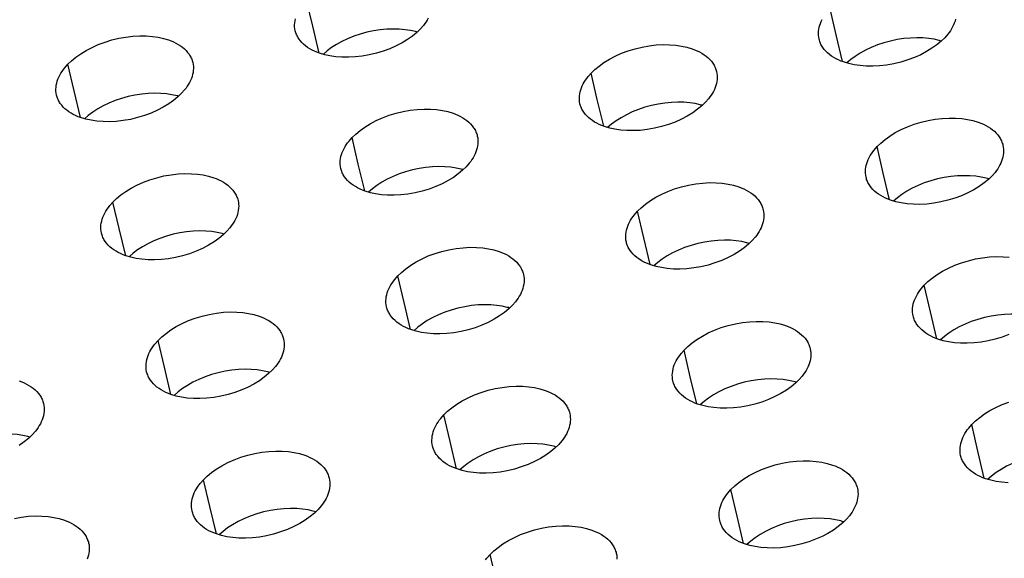
# Model space of a CAD drawing. Units: millimetres. Extents: x 0 to 2378, y 0 to 1677.
# Drawn here: x 1203 to 1216, y 1048 to 1055 of the extents above; entities that cross this region are included whole.
import ezdxf

# ---------------------------------------------------------------- set-up
doc = ezdxf.new("R2010")
doc.units = ezdxf.units.MM
doc.layers.add('AV sys', color=7, linetype='Continuous', plot=False)

# ---------------------------------------------------------------- blocks, each defined once
blk = doc.blocks.new('CN-90CD_')
at = {"layer": 'AV sys', "lineweight": -3}
for points in [[(1206.804, 1054.524), (1206.718, 1054.884), (1206.635, 1055.238)], [(1208.273, 1054.995), (1208.259, 1054.969), (1208.243, 1054.944), (1208.226, 1054.92), (1208.207, 1054.895), (1208.167, 1054.849), (1208.117, 1054.801), (1208.059, 1054.753), (1207.994, 1054.707), (1207.921, 1054.662), (1207.842, 1054.621), (1207.757, 1054.583), (1207.667, 1054.55), (1207.574, 1054.522), (1207.479, 1054.499), (1207.383, 1054.482), (1207.289, 1054.472), (1207.198, 1054.467), (1207.11, 1054.468), (1207.027, 1054.474), (1206.95, 1054.486), (1206.879, 1054.501), (1206.809, 1054.522), (1206.775, 1054.535), (1206.741, 1054.549), (1206.709, 1054.565), (1206.679, 1054.582), (1206.649, 1054.601), (1206.622, 1054.621), (1206.596, 1054.642), (1206.573, 1054.665), (1206.552, 1054.689), (1206.533, 1054.715), (1206.524, 1054.728), (1206.517, 1054.741), (1206.509, 1054.755), (1206.503, 1054.768), (1206.497, 1054.782), (1206.492, 1054.797), (1206.487, 1054.811), (1206.483, 1054.825), (1206.478, 1054.852), (1206.475, 1054.878), (1206.475, 1054.905), (1206.476, 1054.932), (1206.48, 1054.959), (1206.485, 1054.986)], [(1213.844, 1054.409), (1213.76, 1054.768), (1213.678, 1055.121)], [(1215.365, 1054.981), (1215.358, 1054.954), (1215.348, 1054.928), (1215.338, 1054.902), (1215.325, 1054.876), (1215.311, 1054.85), (1215.296, 1054.825), (1215.279, 1054.801), (1215.26, 1054.777), (1215.221, 1054.731), (1215.171, 1054.683), (1215.113, 1054.635), (1215.048, 1054.589), (1214.975, 1054.544), (1214.896, 1054.502), (1214.811, 1054.465), (1214.721, 1054.431), (1214.628, 1054.403), (1214.533, 1054.38), (1214.437, 1054.363), (1214.343, 1054.353), (1214.251, 1054.348), (1214.163, 1054.349), (1214.08, 1054.356), (1214.002, 1054.367), (1213.931, 1054.382), (1213.859, 1054.404), (1213.824, 1054.417), (1213.791, 1054.431), (1213.758, 1054.447), (1213.727, 1054.465), (1213.697, 1054.484), (1213.669, 1054.504), (1213.644, 1054.526), (1213.62, 1054.549), (1213.598, 1054.573), (1213.579, 1054.599), (1213.571, 1054.612), (1213.563, 1054.626), (1213.555, 1054.64), (1213.549, 1054.654), (1213.543, 1054.668), (1213.538, 1054.682), (1213.533, 1054.697), (1213.529, 1054.712), (1213.525, 1054.738), (1213.522, 1054.764), (1213.521, 1054.79), (1213.523, 1054.817), (1213.526, 1054.844), (1213.532, 1054.871), (1213.539, 1054.898), (1213.548, 1054.924), (1213.559, 1054.95), (1213.572, 1054.976)], [(1208.124, 1054.807), (1208.112, 1054.811), (1208.101, 1054.814), (1208.034, 1054.828), (1207.961, 1054.839), (1207.883, 1054.846), (1207.801, 1054.848), (1207.715, 1054.845), (1207.627, 1054.837), (1207.537, 1054.823), (1207.447, 1054.804), (1207.358, 1054.779), (1207.271, 1054.75), (1207.188, 1054.717), (1207.11, 1054.68), (1207.037, 1054.639), (1206.97, 1054.597), (1206.911, 1054.552), (1206.858, 1054.507)], [(1203.596, 1053.656), (1203.509, 1054.017), (1203.425, 1054.373), (1203.475, 1054.421), (1203.532, 1054.469), (1203.597, 1054.515), (1203.67, 1054.56), (1203.749, 1054.601), (1203.834, 1054.639), (1203.924, 1054.673), (1204.016, 1054.701), (1204.111, 1054.724), (1204.206, 1054.74), (1204.3, 1054.751), (1204.391, 1054.756), (1204.478, 1054.755), (1204.561, 1054.748), (1204.638, 1054.737), (1204.709, 1054.722), (1204.779, 1054.701), (1204.813, 1054.688), (1204.846, 1054.674), (1204.878, 1054.658), (1204.909, 1054.641), (1204.938, 1054.622), (1204.965, 1054.602), (1204.991, 1054.58), (1205.014, 1054.558), (1205.035, 1054.534), (1205.054, 1054.508), (1205.062, 1054.495), (1205.07, 1054.482), (1205.078, 1054.468), (1205.084, 1054.454), (1205.09, 1054.44), (1205.095, 1054.426), (1205.1, 1054.412), (1205.104, 1054.397), (1205.109, 1054.371), (1205.112, 1054.344), (1205.112, 1054.318), (1205.111, 1054.291), (1205.108, 1054.264), (1205.102, 1054.236), (1205.095, 1054.209), (1205.086, 1054.183), (1205.074, 1054.156), (1205.062, 1054.13), (1205.047, 1054.104), (1205.031, 1054.078), (1205.014, 1054.054), (1204.995, 1054.029), (1204.955, 1053.983), (1204.905, 1053.935), (1204.847, 1053.887), (1204.781, 1053.84), (1204.708, 1053.796), (1204.629, 1053.754), (1204.543, 1053.716), (1204.453, 1053.683), (1204.36, 1053.655), (1204.265, 1053.632), (1204.17, 1053.616), (1204.076, 1053.605), (1203.984, 1053.6), (1203.897, 1053.601), (1203.814, 1053.608), (1203.737, 1053.619), (1203.666, 1053.635), (1203.596, 1053.656), (1203.562, 1053.668), (1203.529, 1053.683), (1203.497, 1053.698), (1203.467, 1053.715), (1203.438, 1053.734), (1203.41, 1053.754), (1203.385, 1053.775), (1203.362, 1053.798), (1203.341, 1053.822), (1203.322, 1053.847), (1203.313, 1053.86), (1203.306, 1053.873), (1203.298, 1053.887), (1203.292, 1053.901), (1203.286, 1053.915), (1203.281, 1053.929), (1203.276, 1053.943), (1203.272, 1053.957), (1203.267, 1053.984), (1203.264, 1054.01), (1203.264, 1054.037), (1203.265, 1054.064), (1203.269, 1054.092), (1203.274, 1054.119), (1203.282, 1054.146), (1203.291, 1054.173), (1203.303, 1054.199), (1203.316, 1054.226), (1203.33, 1054.252), (1203.347, 1054.277), (1203.364, 1054.302), (1203.383, 1054.326), (1203.425, 1054.373)], [(1215.175, 1054.686), (1215.159, 1054.691), (1215.144, 1054.695), (1215.077, 1054.71), (1215.004, 1054.721), (1214.926, 1054.727), (1214.844, 1054.729), (1214.758, 1054.726), (1214.67, 1054.718), (1214.58, 1054.705), (1214.49, 1054.686), (1214.402, 1054.661), (1214.315, 1054.633), (1214.232, 1054.599), (1214.154, 1054.562), (1214.081, 1054.522), (1214.015, 1054.48), (1213.955, 1054.436), (1213.902, 1054.391)], [(1210.632, 1053.539), (1210.546, 1053.9), (1210.463, 1054.254), (1210.513, 1054.302), (1210.571, 1054.35), (1210.636, 1054.397), (1210.708, 1054.441), (1210.787, 1054.483), (1210.872, 1054.521), (1210.962, 1054.554), (1211.055, 1054.583), (1211.15, 1054.605), (1211.245, 1054.622), (1211.339, 1054.633), (1211.43, 1054.638), (1211.518, 1054.637), (1211.601, 1054.63), (1211.678, 1054.619), (1211.749, 1054.604), (1211.821, 1054.582), (1211.855, 1054.569), (1211.889, 1054.555), (1211.922, 1054.539), (1211.953, 1054.521), (1211.982, 1054.502), (1212.01, 1054.482), (1212.036, 1054.46), (1212.06, 1054.437), (1212.081, 1054.413), (1212.1, 1054.387), (1212.109, 1054.374), (1212.117, 1054.36), (1212.124, 1054.346), (1212.13, 1054.332), (1212.136, 1054.318), (1212.142, 1054.303), (1212.146, 1054.289), (1212.15, 1054.274), (1212.155, 1054.248), (1212.158, 1054.222), (1212.158, 1054.195), (1212.157, 1054.168), (1212.154, 1054.141), (1212.148, 1054.114), (1212.141, 1054.088), (1212.132, 1054.061), (1212.121, 1054.035), (1212.108, 1054.009), (1212.094, 1053.983), (1212.079, 1053.958), (1212.061, 1053.933), (1212.043, 1053.909), (1212.003, 1053.863), (1211.953, 1053.815), (1211.895, 1053.767), (1211.83, 1053.72), (1211.757, 1053.676), (1211.678, 1053.634), (1211.592, 1053.596), (1211.503, 1053.563), (1211.409, 1053.534), (1211.314, 1053.512), (1211.218, 1053.495), (1211.124, 1053.484), (1211.032, 1053.48), (1210.944, 1053.481), (1210.861, 1053.487), (1210.784, 1053.498), (1210.713, 1053.514), (1210.641, 1053.535), (1210.607, 1053.548), (1210.573, 1053.563), (1210.541, 1053.579), (1210.51, 1053.596), (1210.481, 1053.615), (1210.453, 1053.635), (1210.427, 1053.657), (1210.403, 1053.68), (1210.382, 1053.704), (1210.363, 1053.73), (1210.355, 1053.743), (1210.347, 1053.756), (1210.339, 1053.77), (1210.333, 1053.784), (1210.327, 1053.798), (1210.322, 1053.812), (1210.317, 1053.827), (1210.313, 1053.842), (1210.308, 1053.868), (1210.306, 1053.894), (1210.305, 1053.921), (1210.306, 1053.948), (1210.31, 1053.975), (1210.315, 1054.002), (1210.323, 1054.029), (1210.332, 1054.055), (1210.343, 1054.082), (1210.356, 1054.108), (1210.371, 1054.134), (1210.387, 1054.159), (1210.404, 1054.184), (1210.423, 1054.208), (1210.463, 1054.254)], [(1204.914, 1053.944), (1204.904, 1053.947), (1204.893, 1053.95), (1204.825, 1053.964), (1204.753, 1053.975), (1204.675, 1053.982), (1204.592, 1053.984), (1204.506, 1053.981), (1204.417, 1053.972), (1204.327, 1053.958), (1204.236, 1053.939), (1204.147, 1053.914), (1204.06, 1053.885), (1203.977, 1053.851), (1203.899, 1053.814), (1203.826, 1053.773), (1203.759, 1053.73), (1203.699, 1053.686), (1203.646, 1053.64)], [(1207.417, 1052.668), (1207.331, 1053.031), (1207.247, 1053.386), (1207.297, 1053.434), (1207.354, 1053.482), (1207.42, 1053.529), (1207.492, 1053.574), (1207.572, 1053.615), (1207.657, 1053.653), (1207.746, 1053.687), (1207.839, 1053.715), (1207.934, 1053.738), (1208.029, 1053.755), (1208.123, 1053.765), (1208.215, 1053.77), (1208.302, 1053.769), (1208.385, 1053.763), (1208.463, 1053.751), (1208.534, 1053.736), (1208.605, 1053.715), (1208.639, 1053.702), (1208.672, 1053.687), (1208.705, 1053.671), (1208.736, 1053.654), (1208.765, 1053.635), (1208.793, 1053.615), (1208.818, 1053.593), (1208.842, 1053.57), (1208.863, 1053.546), (1208.882, 1053.52), (1208.891, 1053.507), (1208.899, 1053.494), (1208.906, 1053.48), (1208.912, 1053.466), (1208.918, 1053.452), (1208.924, 1053.437), (1208.928, 1053.423), (1208.932, 1053.408), (1208.937, 1053.382), (1208.94, 1053.355), (1208.941, 1053.329), (1208.939, 1053.302), (1208.936, 1053.275), (1208.931, 1053.247), (1208.923, 1053.221), (1208.914, 1053.194), (1208.903, 1053.167), (1208.89, 1053.141), (1208.876, 1053.115), (1208.86, 1053.09), (1208.843, 1053.065), (1208.824, 1053.041), (1208.784, 1052.994), (1208.734, 1052.946), (1208.676, 1052.898), (1208.611, 1052.851), (1208.538, 1052.807), (1208.458, 1052.765), (1208.373, 1052.727), (1208.283, 1052.694), (1208.189, 1052.665), (1208.094, 1052.643), (1207.999, 1052.626), (1207.904, 1052.615), (1207.812, 1052.611), (1207.725, 1052.612), (1207.642, 1052.618), (1207.564, 1052.63), (1207.493, 1052.645), (1207.422, 1052.667), (1207.388, 1052.679), (1207.355, 1052.694), (1207.322, 1052.71), (1207.292, 1052.727), (1207.262, 1052.746), (1207.235, 1052.766), (1207.209, 1052.787), (1207.186, 1052.81), (1207.164, 1052.835), (1207.145, 1052.86), (1207.137, 1052.873), (1207.129, 1052.887), (1207.122, 1052.9), (1207.115, 1052.914), (1207.109, 1052.928), (1207.104, 1052.942), (1207.1, 1052.957), (1207.096, 1052.972), (1207.091, 1052.998), (1207.088, 1053.024), (1207.087, 1053.051), (1207.089, 1053.078), (1207.092, 1053.105), (1207.098, 1053.133), (1207.105, 1053.16), (1207.115, 1053.187), (1207.126, 1053.213), (1207.139, 1053.239), (1207.153, 1053.265), (1207.17, 1053.291), (1207.187, 1053.315), (1207.206, 1053.34), (1207.247, 1053.386)], [(1211.96, 1053.821), (1211.945, 1053.825), (1211.931, 1053.829), (1211.863, 1053.844), (1211.79, 1053.855), (1211.712, 1053.862), (1211.63, 1053.864), (1211.544, 1053.86), (1211.455, 1053.852), (1211.365, 1053.838), (1211.275, 1053.819), (1211.186, 1053.795), (1211.099, 1053.765), (1211.016, 1053.732), (1210.938, 1053.695), (1210.865, 1053.654), (1210.798, 1053.611), (1210.738, 1053.567), (1210.685, 1053.522)], [(1214.477, 1052.549), (1214.392, 1052.91), (1214.31, 1053.265), (1214.36, 1053.313), (1214.417, 1053.361), (1214.482, 1053.408), (1214.555, 1053.453), (1214.634, 1053.495), (1214.719, 1053.533), (1214.809, 1053.566), (1214.902, 1053.595), (1214.997, 1053.618), (1215.092, 1053.634), (1215.186, 1053.645), (1215.278, 1053.65), (1215.366, 1053.649), (1215.45, 1053.642), (1215.527, 1053.631), (1215.599, 1053.615), (1215.671, 1053.594), (1215.706, 1053.581), (1215.74, 1053.566), (1215.772, 1053.55), (1215.804, 1053.532), (1215.834, 1053.513), (1215.862, 1053.493), (1215.888, 1053.471), (1215.912, 1053.447), (1215.933, 1053.422), (1215.952, 1053.396), (1215.961, 1053.383), (1215.969, 1053.369), (1215.976, 1053.355), (1215.983, 1053.341), (1215.989, 1053.327), (1215.994, 1053.312), (1215.999, 1053.297), (1216.003, 1053.283), (1216.007, 1053.257), (1216.01, 1053.23), (1216.011, 1053.204), (1216.01, 1053.177), (1216.006, 1053.15), (1216.001, 1053.123), (1215.994, 1053.096), (1215.985, 1053.07), (1215.974, 1053.044), (1215.961, 1053.018), (1215.947, 1052.992), (1215.932, 1052.967), (1215.915, 1052.942), (1215.896, 1052.918), (1215.857, 1052.872), (1215.807, 1052.824), (1215.749, 1052.776), (1215.684, 1052.729), (1215.611, 1052.684), (1215.531, 1052.642), (1215.446, 1052.604), (1215.356, 1052.571), (1215.262, 1052.543), (1215.167, 1052.52), (1215.071, 1052.503), (1214.977, 1052.492), (1214.885, 1052.488), (1214.796, 1052.489), (1214.713, 1052.495), (1214.635, 1052.507), (1214.564, 1052.522), (1214.492, 1052.544), (1214.457, 1052.557), (1214.423, 1052.572), (1214.39, 1052.588), (1214.359, 1052.605), (1214.329, 1052.624), (1214.301, 1052.645), (1214.275, 1052.667), (1214.252, 1052.69), (1214.23, 1052.715), (1214.211, 1052.74), (1214.202, 1052.754), (1214.194, 1052.767), (1214.187, 1052.781), (1214.18, 1052.795), (1214.174, 1052.809), (1214.169, 1052.824), (1214.165, 1052.839), (1214.161, 1052.853), (1214.156, 1052.88), (1214.153, 1052.906), (1214.152, 1052.933), (1214.154, 1052.96), (1214.157, 1052.987), (1214.163, 1053.013), (1214.17, 1053.04), (1214.18, 1053.067), (1214.191, 1053.093), (1214.203, 1053.119), (1214.218, 1053.145), (1214.234, 1053.17), (1214.251, 1053.195), (1214.27, 1053.219), (1214.31, 1053.265)], [(1208.744, 1052.955), (1208.73, 1052.959), (1208.716, 1052.962), (1208.649, 1052.977), (1208.576, 1052.989), (1208.497, 1052.995), (1208.415, 1052.997), (1208.328, 1052.994), (1208.239, 1052.986), (1208.149, 1052.972), (1208.058, 1052.952), (1207.968, 1052.927), (1207.881, 1052.898), (1207.798, 1052.864), (1207.72, 1052.826), (1207.647, 1052.786), (1207.58, 1052.743), (1207.52, 1052.698), (1207.467, 1052.652)], [(1204.202, 1051.797), (1204.114, 1052.161), (1204.029, 1052.518), (1204.079, 1052.566), (1204.137, 1052.614), (1204.202, 1052.661), (1204.275, 1052.706), (1204.354, 1052.748), (1204.44, 1052.786), (1204.529, 1052.819), (1204.622, 1052.847), (1204.717, 1052.87), (1204.812, 1052.887), (1204.906, 1052.898), (1204.998, 1052.902), (1205.086, 1052.901), (1205.168, 1052.895), (1205.245, 1052.884), (1205.316, 1052.868), (1205.387, 1052.847), (1205.421, 1052.834), (1205.454, 1052.82), (1205.486, 1052.804), (1205.517, 1052.786), (1205.546, 1052.768), (1205.574, 1052.747), (1205.599, 1052.726), (1205.623, 1052.703), (1205.644, 1052.679), (1205.663, 1052.653), (1205.671, 1052.64), (1205.679, 1052.627), (1205.687, 1052.613), (1205.693, 1052.599), (1205.699, 1052.585), (1205.704, 1052.571), (1205.709, 1052.556), (1205.713, 1052.541), (1205.718, 1052.515), (1205.721, 1052.489), (1205.722, 1052.462), (1205.72, 1052.435), (1205.717, 1052.407), (1205.711, 1052.38), (1205.704, 1052.353), (1205.695, 1052.326), (1205.684, 1052.299), (1205.671, 1052.273), (1205.656, 1052.247), (1205.64, 1052.221), (1205.623, 1052.197), (1205.604, 1052.172), (1205.564, 1052.125), (1205.513, 1052.077), (1205.455, 1052.029), (1205.39, 1051.982), (1205.317, 1051.938), (1205.237, 1051.896), (1205.151, 1051.858), (1205.061, 1051.824), (1204.968, 1051.796), (1204.873, 1051.773), (1204.777, 1051.757), (1204.683, 1051.746), (1204.591, 1051.741), (1204.503, 1051.743), (1204.42, 1051.749), (1204.343, 1051.76), (1204.272, 1051.776), (1204.202, 1051.797), (1204.168, 1051.81), (1204.134, 1051.825), (1204.103, 1051.84), (1204.072, 1051.857), (1204.043, 1051.876), (1204.015, 1051.896), (1203.99, 1051.918), (1203.967, 1051.941), (1203.945, 1051.965), (1203.927, 1051.99), (1203.918, 1052.003), (1203.91, 1052.016), (1203.903, 1052.03), (1203.896, 1052.044), (1203.89, 1052.058), (1203.885, 1052.072), (1203.881, 1052.086), (1203.877, 1052.101), (1203.872, 1052.127), (1203.869, 1052.154), (1203.868, 1052.181), (1203.869, 1052.208), (1203.873, 1052.236), (1203.879, 1052.263), (1203.886, 1052.29), (1203.896, 1052.317), (1203.907, 1052.344), (1203.92, 1052.37), (1203.935, 1052.396), (1203.951, 1052.422), (1203.969, 1052.447), (1203.988, 1052.471), (1204.029, 1052.518)], [(1215.813, 1052.83), (1215.796, 1052.835), (1215.778, 1052.839), (1215.711, 1052.854), (1215.638, 1052.866), (1215.559, 1052.872), (1215.477, 1052.874), (1215.39, 1052.871), (1215.301, 1052.863), (1215.211, 1052.849), (1215.121, 1052.83), (1215.031, 1052.805), (1214.944, 1052.776), (1214.861, 1052.742), (1214.783, 1052.705), (1214.71, 1052.665), (1214.643, 1052.622), (1214.583, 1052.577), (1214.53, 1052.532)], [(1211.256, 1051.677), (1211.17, 1052.039), (1211.087, 1052.395), (1211.137, 1052.443), (1211.194, 1052.491), (1211.26, 1052.538), (1211.332, 1052.583), (1211.412, 1052.625), (1211.497, 1052.663), (1211.586, 1052.697), (1211.68, 1052.725), (1211.775, 1052.748), (1211.87, 1052.765), (1211.964, 1052.775), (1212.056, 1052.78), (1212.144, 1052.779), (1212.227, 1052.773), (1212.305, 1052.761), (1212.376, 1052.746), (1212.448, 1052.724), (1212.483, 1052.711), (1212.516, 1052.697), (1212.549, 1052.681), (1212.58, 1052.663), (1212.61, 1052.644), (1212.638, 1052.623), (1212.663, 1052.601), (1212.687, 1052.578), (1212.709, 1052.553), (1212.728, 1052.528), (1212.737, 1052.514), (1212.745, 1052.501), (1212.752, 1052.487), (1212.758, 1052.473), (1212.764, 1052.458), (1212.77, 1052.444), (1212.774, 1052.429), (1212.778, 1052.414), (1212.783, 1052.388), (1212.786, 1052.362), (1212.787, 1052.335), (1212.785, 1052.308), (1212.782, 1052.281), (1212.777, 1052.254), (1212.769, 1052.227), (1212.76, 1052.2), (1212.749, 1052.174), (1212.737, 1052.148), (1212.722, 1052.122), (1212.707, 1052.097), (1212.69, 1052.072), (1212.671, 1052.048), (1212.631, 1052.001), (1212.581, 1051.953), (1212.523, 1051.905), (1212.458, 1051.858), (1212.385, 1051.813), (1212.305, 1051.771), (1212.22, 1051.733), (1212.129, 1051.7), (1212.036, 1051.671), (1211.94, 1051.649), (1211.845, 1051.632), (1211.75, 1051.621), (1211.658, 1051.617), (1211.57, 1051.618), (1211.487, 1051.624), (1211.409, 1051.636), (1211.338, 1051.651), (1211.266, 1051.673), (1211.231, 1051.686), (1211.198, 1051.7), (1211.165, 1051.716), (1211.134, 1051.734), (1211.105, 1051.753), (1211.077, 1051.773), (1211.051, 1051.795), (1211.027, 1051.818), (1211.006, 1051.843), (1210.987, 1051.868), (1210.978, 1051.882), (1210.97, 1051.895), (1210.963, 1051.909), (1210.956, 1051.923), (1210.95, 1051.937), (1210.945, 1051.952), (1210.941, 1051.966), (1210.937, 1051.981), (1210.932, 1052.007), (1210.929, 1052.034), (1210.928, 1052.061), (1210.93, 1052.088), (1210.933, 1052.115), (1210.939, 1052.142), (1210.946, 1052.169), (1210.956, 1052.196), (1210.967, 1052.222), (1210.98, 1052.249), (1210.994, 1052.274), (1211.01, 1052.3), (1211.028, 1052.324), (1211.046, 1052.349), (1211.087, 1052.395)], [(1205.526, 1052.089), (1205.513, 1052.092), (1205.5, 1052.096), (1205.433, 1052.111), (1205.359, 1052.122), (1205.281, 1052.129), (1205.198, 1052.131), (1205.111, 1052.127), (1205.022, 1052.119), (1204.931, 1052.105), (1204.84, 1052.085), (1204.75, 1052.06), (1204.663, 1052.03), (1204.579, 1051.996), (1204.5, 1051.958), (1204.427, 1051.917), (1204.361, 1051.874), (1204.301, 1051.829), (1204.248, 1051.783)], [(1208.034, 1050.803), (1207.947, 1051.167), (1207.863, 1051.525), (1207.913, 1051.573), (1207.97, 1051.621), (1208.036, 1051.668), (1208.108, 1051.713), (1208.188, 1051.755), (1208.273, 1051.793), (1208.363, 1051.827), (1208.456, 1051.855), (1208.551, 1051.878), (1208.647, 1051.895), (1208.741, 1051.905), (1208.833, 1051.91), (1208.921, 1051.909), (1209.004, 1051.903), (1209.081, 1051.891), (1209.152, 1051.876), (1209.224, 1051.854), (1209.258, 1051.841), (1209.292, 1051.827), (1209.324, 1051.811), (1209.355, 1051.793), (1209.384, 1051.774), (1209.412, 1051.754), (1209.438, 1051.732), (1209.462, 1051.709), (1209.483, 1051.684), (1209.502, 1051.658), (1209.511, 1051.645), (1209.519, 1051.632), (1209.526, 1051.618), (1209.533, 1051.604), (1209.538, 1051.59), (1209.544, 1051.575), (1209.548, 1051.56), (1209.552, 1051.546), (1209.557, 1051.519), (1209.56, 1051.493), (1209.561, 1051.466), (1209.56, 1051.439), (1209.556, 1051.412), (1209.551, 1051.384), (1209.544, 1051.357), (1209.534, 1051.33), (1209.523, 1051.304), (1209.511, 1051.277), (1209.496, 1051.252), (1209.48, 1051.226), (1209.463, 1051.201), (1209.445, 1051.177), (1209.404, 1051.13), (1209.354, 1051.082), (1209.296, 1051.034), (1209.23, 1050.987), (1209.157, 1050.942), (1209.077, 1050.9), (1208.992, 1050.862), (1208.902, 1050.828), (1208.808, 1050.8), (1208.713, 1050.777), (1208.617, 1050.76), (1208.522, 1050.75), (1208.43, 1050.745), (1208.342, 1050.746), (1208.259, 1050.753), (1208.181, 1050.764), (1208.11, 1050.78), (1208.039, 1050.802), (1208.005, 1050.814), (1207.971, 1050.829), (1207.939, 1050.845), (1207.908, 1050.862), (1207.879, 1050.881), (1207.851, 1050.901), (1207.825, 1050.923), (1207.802, 1050.946), (1207.78, 1050.971), (1207.761, 1050.996), (1207.753, 1051.009), (1207.745, 1051.023), (1207.737, 1051.036), (1207.731, 1051.05), (1207.725, 1051.065), (1207.72, 1051.079), (1207.715, 1051.093), (1207.711, 1051.108), (1207.706, 1051.135), (1207.703, 1051.161), (1207.703, 1051.188), (1207.704, 1051.215), (1207.707, 1051.243), (1207.713, 1051.27), (1207.721, 1051.297), (1207.73, 1051.324), (1207.741, 1051.351), (1207.754, 1051.377), (1207.769, 1051.403), (1207.785, 1051.429), (1207.803, 1051.454), (1207.822, 1051.478), (1207.863, 1051.525)], [(1212.591, 1051.962), (1212.574, 1051.966), (1212.557, 1051.971), (1212.49, 1051.986), (1212.416, 1051.997), (1212.338, 1052.004), (1212.255, 1052.006), (1212.168, 1052.003), (1212.079, 1051.994), (1211.988, 1051.98), (1211.897, 1051.961), (1211.808, 1051.936), (1211.721, 1051.907), (1211.637, 1051.873), (1211.558, 1051.835), (1211.485, 1051.794), (1211.419, 1051.751), (1211.359, 1051.706), (1211.306, 1051.66)], [(1215.112, 1050.68), (1215.027, 1051.043), (1214.945, 1051.399), (1214.994, 1051.448), (1215.052, 1051.496), (1215.117, 1051.543), (1215.19, 1051.588), (1215.269, 1051.63), (1215.354, 1051.668), (1215.444, 1051.702), (1215.538, 1051.73), (1215.633, 1051.753), (1215.729, 1051.77), (1215.823, 1051.781), (1215.915, 1051.786), (1216.004, 1051.784), (1216.087, 1051.778)], [(1216.084, 1050.735), (1215.994, 1050.701), (1215.9, 1050.673), (1215.805, 1050.65), (1215.709, 1050.633), (1215.614, 1050.623), (1215.522, 1050.618), (1215.433, 1050.619), (1215.349, 1050.626), (1215.271, 1050.637), (1215.2, 1050.653), (1215.128, 1050.675), (1215.093, 1050.688), (1215.059, 1050.702), (1215.026, 1050.719), (1214.994, 1050.736), (1214.965, 1050.755), (1214.937, 1050.776), (1214.911, 1050.798), (1214.887, 1050.822), (1214.865, 1050.846), (1214.846, 1050.872), (1214.837, 1050.886), (1214.829, 1050.899), (1214.822, 1050.913), (1214.815, 1050.927), (1214.809, 1050.942), (1214.804, 1050.956), (1214.799, 1050.971), (1214.796, 1050.986), (1214.791, 1051.012), (1214.788, 1051.039), (1214.787, 1051.066), (1214.788, 1051.093), (1214.792, 1051.12), (1214.797, 1051.147), (1214.805, 1051.174), (1214.814, 1051.2), (1214.825, 1051.227), (1214.838, 1051.253), (1214.852, 1051.279), (1214.868, 1051.304), (1214.886, 1051.329), (1214.904, 1051.353), (1214.945, 1051.399)], [(1209.367, 1051.093), (1209.351, 1051.098), (1209.335, 1051.102), (1209.267, 1051.117), (1209.193, 1051.128), (1209.115, 1051.135), (1209.031, 1051.137), (1208.944, 1051.134), (1208.855, 1051.125), (1208.763, 1051.111), (1208.672, 1051.091), (1208.582, 1051.066), (1208.495, 1051.036), (1208.411, 1051.002), (1208.332, 1050.964), (1208.259, 1050.923), (1208.193, 1050.879), (1208.133, 1050.834), (1208.08, 1050.788)], [(1204.81, 1049.93), (1204.723, 1050.295), (1204.637, 1050.654), (1204.687, 1050.703), (1204.745, 1050.751), (1204.81, 1050.798), (1204.883, 1050.843), (1204.963, 1050.884), (1205.048, 1050.923), (1205.138, 1050.956), (1205.231, 1050.985), (1205.326, 1051.007), (1205.422, 1051.024), (1205.516, 1051.035), (1205.608, 1051.04), (1205.696, 1051.039), (1205.779, 1051.032), (1205.856, 1051.021), (1205.927, 1051.005), (1205.998, 1050.983), (1206.032, 1050.971), (1206.066, 1050.956), (1206.098, 1050.94), (1206.129, 1050.923), (1206.158, 1050.904), (1206.185, 1050.884), (1206.211, 1050.862), (1206.235, 1050.839), (1206.256, 1050.814), (1206.275, 1050.789), (1206.283, 1050.776), (1206.291, 1050.762), (1206.299, 1050.748), (1206.305, 1050.734), (1206.311, 1050.72), (1206.316, 1050.706), (1206.321, 1050.691), (1206.325, 1050.677), (1206.33, 1050.65), (1206.333, 1050.623), (1206.334, 1050.596), (1206.333, 1050.569), (1206.329, 1050.542), (1206.324, 1050.514), (1206.316, 1050.487), (1206.307, 1050.46), (1206.296, 1050.433), (1206.283, 1050.407), (1206.269, 1050.381), (1206.253, 1050.355), (1206.235, 1050.33), (1206.217, 1050.306), (1206.176, 1050.259), (1206.125, 1050.21), (1206.067, 1050.162), (1206.001, 1050.115), (1205.928, 1050.07), (1205.848, 1050.028), (1205.763, 1049.99), (1205.672, 1049.957), (1205.579, 1049.928), (1205.483, 1049.905), (1205.387, 1049.889), (1205.293, 1049.878), (1205.201, 1049.873), (1205.113, 1049.874), (1205.03, 1049.881), (1204.952, 1049.893), (1204.881, 1049.908), (1204.81, 1049.93), (1204.776, 1049.943), (1204.743, 1049.957), (1204.711, 1049.973), (1204.68, 1049.99), (1204.651, 1050.009), (1204.623, 1050.029), (1204.598, 1050.051), (1204.574, 1050.074), (1204.553, 1050.098), (1204.534, 1050.123), (1204.526, 1050.137), (1204.518, 1050.15), (1204.511, 1050.164), (1204.504, 1050.177), (1204.498, 1050.192), (1204.493, 1050.206), (1204.488, 1050.22), (1204.484, 1050.235), (1204.479, 1050.261), (1204.476, 1050.288), (1204.476, 1050.315), (1204.477, 1050.343), (1204.48, 1050.37), (1204.486, 1050.398), (1204.494, 1050.425), (1204.503, 1050.452), (1204.514, 1050.479), (1204.528, 1050.506), (1204.542, 1050.532), (1204.559, 1050.558), (1204.576, 1050.583), (1204.595, 1050.607), (1204.637, 1050.654)], [(1216.455, 1050.964), (1216.436, 1050.969), (1216.416, 1050.975), (1216.348, 1050.99), (1216.274, 1051.001), (1216.196, 1051.008), (1216.112, 1051.01), (1216.025, 1051.007), (1215.936, 1050.998), (1215.845, 1050.984), (1215.754, 1050.965), (1215.664, 1050.94), (1215.577, 1050.91), (1215.493, 1050.876), (1215.415, 1050.839), (1215.341, 1050.798), (1215.275, 1050.754), (1215.215, 1050.709), (1215.162, 1050.663)], [(1211.883, 1049.805), (1211.797, 1050.169), (1211.714, 1050.527), (1211.764, 1050.575), (1211.821, 1050.624), (1211.887, 1050.671), (1211.959, 1050.716), (1212.039, 1050.758), (1212.124, 1050.796), (1212.214, 1050.83), (1212.308, 1050.858), (1212.403, 1050.881), (1212.499, 1050.898), (1212.593, 1050.909), (1212.685, 1050.913), (1212.773, 1050.912), (1212.857, 1050.906), (1212.935, 1050.894), (1213.006, 1050.878), (1213.078, 1050.857), (1213.113, 1050.844), (1213.147, 1050.829), (1213.179, 1050.813), (1213.211, 1050.795), (1213.24, 1050.776), (1213.268, 1050.755), (1213.294, 1050.733), (1213.318, 1050.71), (1213.34, 1050.685), (1213.359, 1050.659), (1213.368, 1050.646), (1213.376, 1050.632), (1213.383, 1050.618), (1213.39, 1050.604), (1213.396, 1050.589), (1213.401, 1050.575), (1213.405, 1050.56), (1213.409, 1050.545), (1213.414, 1050.519), (1213.417, 1050.492), (1213.418, 1050.465), (1213.417, 1050.438), (1213.413, 1050.411), (1213.408, 1050.384), (1213.401, 1050.357), (1213.392, 1050.33), (1213.381, 1050.304), (1213.368, 1050.277), (1213.354, 1050.251), (1213.338, 1050.226), (1213.321, 1050.201), (1213.303, 1050.177), (1213.262, 1050.13), (1213.212, 1050.082), (1213.154, 1050.033), (1213.089, 1049.986), (1213.015, 1049.942), (1212.936, 1049.9), (1212.85, 1049.861), (1212.76, 1049.828), (1212.666, 1049.799), (1212.57, 1049.776), (1212.474, 1049.76), (1212.379, 1049.749), (1212.287, 1049.744), (1212.199, 1049.745), (1212.115, 1049.752), (1212.037, 1049.764), (1211.966, 1049.779), (1211.894, 1049.801), (1211.859, 1049.814), (1211.825, 1049.829), (1211.793, 1049.845), (1211.762, 1049.862), (1211.732, 1049.881), (1211.704, 1049.902), (1211.678, 1049.924), (1211.654, 1049.947), (1211.633, 1049.972), (1211.614, 1049.998), (1211.605, 1050.011), (1211.597, 1050.025), (1211.59, 1050.038), (1211.583, 1050.053), (1211.577, 1050.067), (1211.572, 1050.081), (1211.567, 1050.096), (1211.563, 1050.111), (1211.558, 1050.137), (1211.556, 1050.164), (1211.555, 1050.191), (1211.556, 1050.218), (1211.56, 1050.245), (1211.565, 1050.273), (1211.573, 1050.3), (1211.582, 1050.327), (1211.593, 1050.353), (1211.606, 1050.38), (1211.621, 1050.406), (1211.637, 1050.431), (1211.654, 1050.456), (1211.673, 1050.48), (1211.714, 1050.527)], [(1206.141, 1050.224), (1206.126, 1050.229), (1206.111, 1050.233), (1206.043, 1050.248), (1205.969, 1050.259), (1205.89, 1050.266), (1205.807, 1050.268), (1205.719, 1050.265), (1205.629, 1050.256), (1205.538, 1050.241), (1205.446, 1050.222), (1205.356, 1050.196), (1205.269, 1050.166), (1205.185, 1050.132), (1205.106, 1050.093), (1205.032, 1050.052), (1204.966, 1050.008), (1204.906, 1049.963), (1204.853, 1049.916)], [(1202.771, 1050.113), (1202.805, 1050.1), (1202.838, 1050.085), (1202.87, 1050.07), (1202.901, 1050.052), (1202.93, 1050.033), (1202.957, 1050.013), (1202.983, 1049.992), (1203.006, 1049.969), (1203.027, 1049.944), (1203.046, 1049.919), (1203.055, 1049.906), (1203.063, 1049.892), (1203.07, 1049.879), (1203.077, 1049.865), (1203.082, 1049.851), (1203.088, 1049.836), (1203.092, 1049.822), (1203.096, 1049.807), (1203.101, 1049.781), (1203.104, 1049.754), (1203.105, 1049.727), (1203.104, 1049.699), (1203.101, 1049.672), (1203.095, 1049.644), (1203.088, 1049.617), (1203.078, 1049.589), (1203.067, 1049.562), (1203.054, 1049.536), (1203.04, 1049.51), (1203.023, 1049.484), (1203.006, 1049.459), (1202.987, 1049.434), (1202.946, 1049.387), (1202.895, 1049.338), (1202.837, 1049.29), (1202.771, 1049.243)], [(1213.225, 1050.093), (1213.206, 1050.099), (1213.187, 1050.104), (1213.119, 1050.119), (1213.045, 1050.13), (1212.966, 1050.137), (1212.882, 1050.139), (1212.795, 1050.136), (1212.705, 1050.127), (1212.614, 1050.113), (1212.523, 1050.093), (1212.433, 1050.068), (1212.345, 1050.038), (1212.261, 1050.004), (1212.182, 1049.966), (1212.109, 1049.924), (1212.042, 1049.881), (1211.982, 1049.836), (1211.93, 1049.789)], [(1208.653, 1048.929), (1208.566, 1049.295), (1208.481, 1049.654), (1208.531, 1049.703), (1208.589, 1049.751), (1208.655, 1049.798), (1208.728, 1049.843), (1208.807, 1049.885), (1208.893, 1049.923), (1208.983, 1049.957), (1209.076, 1049.986), (1209.172, 1050.008), (1209.267, 1050.025), (1209.362, 1050.036), (1209.454, 1050.041), (1209.542, 1050.039), (1209.625, 1050.033), (1209.703, 1050.021), (1209.774, 1050.006), (1209.846, 1049.984), (1209.88, 1049.971), (1209.914, 1049.956), (1209.947, 1049.94), (1209.978, 1049.923), (1210.007, 1049.904), (1210.035, 1049.883), (1210.061, 1049.861), (1210.085, 1049.838), (1210.106, 1049.813), (1210.125, 1049.787), (1210.134, 1049.774), (1210.142, 1049.76), (1210.149, 1049.746), (1210.156, 1049.732), (1210.162, 1049.718), (1210.167, 1049.703), (1210.172, 1049.689), (1210.175, 1049.674), (1210.181, 1049.647), (1210.183, 1049.621), (1210.184, 1049.594), (1210.183, 1049.567), (1210.18, 1049.539), (1210.174, 1049.512), (1210.167, 1049.485), (1210.158, 1049.458), (1210.147, 1049.431), (1210.134, 1049.404), (1210.12, 1049.378), (1210.104, 1049.353), (1210.086, 1049.328), (1210.068, 1049.304), (1210.027, 1049.257), (1209.977, 1049.208), (1209.919, 1049.16), (1209.853, 1049.113), (1209.78, 1049.068), (1209.7, 1049.026), (1209.614, 1048.987), (1209.524, 1048.954), (1209.43, 1048.925), (1209.334, 1048.902), (1209.238, 1048.885), (1209.143, 1048.875), (1209.051, 1048.87), (1208.963, 1048.871), (1208.879, 1048.878), (1208.802, 1048.89), (1208.73, 1048.905), (1208.659, 1048.927), (1208.624, 1048.94), (1208.591, 1048.955), (1208.558, 1048.971), (1208.527, 1048.988), (1208.498, 1049.007), (1208.47, 1049.028), (1208.444, 1049.049), (1208.421, 1049.073), (1208.399, 1049.097), (1208.38, 1049.123), (1208.371, 1049.136), (1208.364, 1049.15), (1208.356, 1049.163), (1208.35, 1049.177), (1208.344, 1049.192), (1208.338, 1049.206), (1208.334, 1049.221), (1208.33, 1049.235), (1208.325, 1049.262), (1208.322, 1049.289), (1208.321, 1049.316), (1208.323, 1049.343), (1208.326, 1049.371), (1208.332, 1049.398), (1208.339, 1049.425), (1208.349, 1049.453), (1208.36, 1049.479), (1208.373, 1049.506), (1208.388, 1049.532), (1208.404, 1049.558), (1208.421, 1049.583), (1208.44, 1049.607), (1208.481, 1049.654)], [(1215.751, 1048.802), (1215.666, 1049.166), (1215.583, 1049.524), (1215.632, 1049.573), (1215.69, 1049.621), (1215.755, 1049.669), (1215.828, 1049.714), (1215.908, 1049.756), (1215.993, 1049.794), (1216.083, 1049.828)], [(1216.073, 1048.74), (1215.989, 1048.747), (1215.911, 1048.758), (1215.839, 1048.774), (1215.767, 1048.796), (1215.731, 1048.809), (1215.697, 1048.824), (1215.665, 1048.84), (1215.633, 1048.858), (1215.603, 1048.877), (1215.575, 1048.898), (1215.549, 1048.92), (1215.525, 1048.944), (1215.503, 1048.969), (1215.484, 1048.995), (1215.475, 1049.008), (1215.467, 1049.022), (1215.46, 1049.036), (1215.453, 1049.05), (1215.447, 1049.065), (1215.442, 1049.079), (1215.437, 1049.094), (1215.433, 1049.109), (1215.428, 1049.135), (1215.426, 1049.162), (1215.425, 1049.189), (1215.426, 1049.216), (1215.43, 1049.243), (1215.435, 1049.271), (1215.443, 1049.298), (1215.452, 1049.325), (1215.463, 1049.351), (1215.476, 1049.377), (1215.49, 1049.403), (1215.506, 1049.429), (1215.523, 1049.453), (1215.542, 1049.478), (1215.583, 1049.524)], [(1202.914, 1049.355), (1202.9, 1049.359), (1202.886, 1049.363), (1202.818, 1049.378), (1202.744, 1049.39), (1202.664, 1049.396), (1202.58, 1049.398), (1202.493, 1049.395), (1202.402, 1049.386), (1202.311, 1049.371), (1202.219, 1049.351), (1202.128, 1049.326), (1202.04, 1049.295), (1201.956, 1049.26), (1201.877, 1049.222), (1201.804, 1049.18), (1201.737, 1049.136), (1201.677, 1049.09), (1201.624, 1049.044)], [(1209.993, 1049.222), (1209.975, 1049.227), (1209.957, 1049.232), (1209.888, 1049.247), (1209.814, 1049.259), (1209.735, 1049.266), (1209.651, 1049.268), (1209.563, 1049.264), (1209.473, 1049.255), (1209.382, 1049.241), (1209.29, 1049.221), (1209.2, 1049.196), (1209.112, 1049.166), (1209.028, 1049.131), (1208.949, 1049.092), (1208.875, 1049.051), (1208.809, 1049.007), (1208.749, 1048.961), (1208.696, 1048.915)], [(1205.422, 1048.053), (1205.334, 1048.42), (1205.248, 1048.781), (1205.298, 1048.829), (1205.356, 1048.878), (1205.421, 1048.925), (1205.495, 1048.97), (1205.574, 1049.012), (1205.66, 1049.05), (1205.75, 1049.084), (1205.843, 1049.113), (1205.939, 1049.135), (1206.034, 1049.152), (1206.129, 1049.163), (1206.221, 1049.168), (1206.309, 1049.166), (1206.392, 1049.16), (1206.47, 1049.148), (1206.541, 1049.133), (1206.612, 1049.111), (1206.647, 1049.098), (1206.68, 1049.083), (1206.712, 1049.067), (1206.743, 1049.05), (1206.773, 1049.031), (1206.8, 1049.01), (1206.826, 1048.989), (1206.85, 1048.965), (1206.871, 1048.941), (1206.89, 1048.915), (1206.899, 1048.902), (1206.907, 1048.888), (1206.914, 1048.875), (1206.92, 1048.86), (1206.926, 1048.846), (1206.932, 1048.832), (1206.936, 1048.817), (1206.94, 1048.802), (1206.945, 1048.776), (1206.948, 1048.749), (1206.949, 1048.722), (1206.948, 1048.694), (1206.944, 1048.667), (1206.939, 1048.639), (1206.932, 1048.612), (1206.922, 1048.585), (1206.911, 1048.558), (1206.898, 1048.531), (1206.884, 1048.505), (1206.868, 1048.479), (1206.851, 1048.454), (1206.832, 1048.43), (1206.791, 1048.383), (1206.74, 1048.334), (1206.682, 1048.285), (1206.616, 1048.238), (1206.543, 1048.193), (1206.463, 1048.151), (1206.377, 1048.113), (1206.286, 1048.079), (1206.192, 1048.051), (1206.097, 1048.028), (1206.001, 1048.011), (1205.906, 1048), (1205.814, 1047.996), (1205.725, 1047.997), (1205.642, 1048.004), (1205.564, 1048.015), (1205.493, 1048.031), (1205.422, 1048.053), (1205.388, 1048.066), (1205.354, 1048.08), (1205.322, 1048.096), (1205.291, 1048.113), (1205.262, 1048.132), (1205.235, 1048.153), (1205.209, 1048.174), (1205.185, 1048.198), (1205.164, 1048.222), (1205.145, 1048.247), (1205.137, 1048.261), (1205.129, 1048.274), (1205.121, 1048.288), (1205.115, 1048.302), (1205.109, 1048.316), (1205.104, 1048.33), (1205.099, 1048.345), (1205.095, 1048.36), (1205.09, 1048.386), (1205.087, 1048.413), (1205.086, 1048.441), (1205.087, 1048.468), (1205.091, 1048.496), (1205.097, 1048.523), (1205.104, 1048.551), (1205.114, 1048.578), (1205.125, 1048.605), (1205.138, 1048.632), (1205.153, 1048.658), (1205.169, 1048.684), (1205.187, 1048.709), (1205.206, 1048.733), (1205.248, 1048.781)], [(1217.101, 1049.088), (1217.079, 1049.095), (1217.057, 1049.101), (1216.989, 1049.116), (1216.915, 1049.127), (1216.835, 1049.134), (1216.751, 1049.136), (1216.664, 1049.133), (1216.574, 1049.124), (1216.482, 1049.11), (1216.391, 1049.09), (1216.3, 1049.065), (1216.213, 1049.035), (1216.129, 1049.001), (1216.05, 1048.963), (1215.977, 1048.921), (1215.91, 1048.878), (1215.85, 1048.832), (1215.797, 1048.786)], [(1212.514, 1047.924), (1212.428, 1048.29), (1212.344, 1048.649), (1212.394, 1048.698), (1212.451, 1048.746), (1212.517, 1048.794), (1212.59, 1048.839), (1212.67, 1048.881), (1212.755, 1048.919), (1212.845, 1048.953), (1212.939, 1048.982), (1213.034, 1049.005), (1213.13, 1049.022), (1213.225, 1049.032), (1213.317, 1049.037), (1213.406, 1049.036), (1213.49, 1049.029), (1213.567, 1049.018), (1213.639, 1049.002), (1213.711, 1048.98), (1213.746, 1048.967), (1213.78, 1048.952), (1213.813, 1048.936), (1213.844, 1048.918), (1213.874, 1048.899), (1213.902, 1048.878), (1213.928, 1048.856), (1213.952, 1048.832), (1213.974, 1048.807), (1213.993, 1048.781), (1214.002, 1048.768), (1214.01, 1048.754), (1214.017, 1048.74), (1214.024, 1048.726), (1214.03, 1048.711), (1214.035, 1048.696), (1214.04, 1048.682), (1214.044, 1048.666), (1214.049, 1048.64), (1214.052, 1048.613), (1214.053, 1048.586), (1214.051, 1048.559), (1214.048, 1048.532), (1214.043, 1048.505), (1214.035, 1048.478), (1214.026, 1048.451), (1214.015, 1048.424), (1214.002, 1048.398), (1213.988, 1048.372), (1213.973, 1048.346), (1213.955, 1048.321), (1213.937, 1048.297), (1213.897, 1048.25), (1213.847, 1048.201), (1213.788, 1048.153), (1213.723, 1048.105), (1213.649, 1048.06), (1213.569, 1048.018), (1213.483, 1047.98), (1213.393, 1047.946), (1213.299, 1047.917), (1213.203, 1047.895), (1213.107, 1047.878), (1213.012, 1047.867), (1212.919, 1047.862), (1212.83, 1047.864), (1212.747, 1047.87), (1212.669, 1047.882), (1212.597, 1047.898), (1212.525, 1047.92), (1212.49, 1047.933), (1212.456, 1047.948), (1212.423, 1047.964), (1212.392, 1047.981), (1212.362, 1048.001), (1212.334, 1048.021), (1212.308, 1048.043), (1212.284, 1048.067), (1212.263, 1048.092), (1212.244, 1048.118), (1212.235, 1048.131), (1212.227, 1048.145), (1212.22, 1048.159), (1212.213, 1048.173), (1212.207, 1048.187), (1212.202, 1048.202), (1212.197, 1048.216), (1212.193, 1048.231), (1212.188, 1048.258), (1212.185, 1048.285), (1212.185, 1048.312), (1212.186, 1048.339), (1212.189, 1048.366), (1212.195, 1048.394), (1212.202, 1048.421), (1212.212, 1048.448), (1212.223, 1048.475), (1212.236, 1048.501), (1212.25, 1048.527), (1212.267, 1048.553), (1212.284, 1048.578), (1212.303, 1048.602), (1212.344, 1048.649)], [(1206.759, 1048.351), (1206.742, 1048.356), (1206.725, 1048.36), (1206.656, 1048.376), (1206.582, 1048.387), (1206.503, 1048.394), (1206.418, 1048.396), (1206.33, 1048.392), (1206.24, 1048.383), (1206.148, 1048.369), (1206.056, 1048.349), (1205.965, 1048.323), (1205.877, 1048.292), (1205.793, 1048.257), (1205.713, 1048.219), (1205.64, 1048.177), (1205.573, 1048.133), (1205.513, 1048.087), (1205.461, 1048.04)], [(1202.705, 1048.262), (1202.8, 1048.279), (1202.895, 1048.29), (1202.987, 1048.294), (1203.075, 1048.293), (1203.158, 1048.286), (1203.235, 1048.275), (1203.306, 1048.259), (1203.377, 1048.237), (1203.411, 1048.224), (1203.444, 1048.21), (1203.477, 1048.194), (1203.507, 1048.177), (1203.536, 1048.158), (1203.564, 1048.137), (1203.59, 1048.116), (1203.613, 1048.093), (1203.634, 1048.068), (1203.653, 1048.043), (1203.67, 1048.016), (1203.677, 1048.002), (1203.684, 1047.988), (1203.69, 1047.974), (1203.695, 1047.96), (1203.7, 1047.945), (1203.703, 1047.93), (1203.709, 1047.904), (1203.712, 1047.877), (1203.713, 1047.849), (1203.711, 1047.822), (1203.708, 1047.794), (1203.702, 1047.766), (1203.695, 1047.739), (1203.686, 1047.712)], [(1213.862, 1048.215), (1213.841, 1048.221), (1213.82, 1048.227), (1213.752, 1048.242), (1213.677, 1048.254), (1213.598, 1048.261), (1213.513, 1048.263), (1213.426, 1048.259), (1213.335, 1048.251), (1213.243, 1048.236), (1213.151, 1048.216), (1213.061, 1048.191), (1212.973, 1048.16), (1212.889, 1048.126), (1212.81, 1048.087), (1212.736, 1048.045), (1212.669, 1048.001), (1212.61, 1047.956), (1212.557, 1047.909)], [(1209.189, 1047.413), (1209.103, 1047.774), (1209.153, 1047.823), (1209.211, 1047.871), (1209.277, 1047.918), (1209.35, 1047.963), (1209.43, 1048.006), (1209.515, 1048.044), (1209.606, 1048.078), (1209.699, 1048.107), (1209.795, 1048.129), (1209.891, 1048.146), (1209.986, 1048.157), (1210.078, 1048.162), (1210.166, 1048.16), (1210.25, 1048.154), (1210.328, 1048.142), (1210.399, 1048.126), (1210.471, 1048.105), (1210.506, 1048.091), (1210.54, 1048.077), (1210.572, 1048.061), (1210.603, 1048.043), (1210.633, 1048.024), (1210.661, 1048.003), (1210.687, 1047.981), (1210.711, 1047.958), (1210.732, 1047.933), (1210.751, 1047.907), (1210.76, 1047.893), (1210.768, 1047.88), (1210.775, 1047.866), (1210.782, 1047.851), (1210.788, 1047.837), (1210.793, 1047.822), (1210.798, 1047.808), (1210.802, 1047.793), (1210.807, 1047.766), (1210.81, 1047.739), (1210.811, 1047.712)], [(1209.043, 1047.702), (1209.062, 1047.727), (1209.103, 1047.774)]]:
    blk.add_lwpolyline(points, dxfattribs=at)

msp = doc.modelspace()

# ---------------------------------------------------------------- block references
msp.add_blockref('CN-90CD_', (0, 0))

doc.saveas('drawing.dxf')
